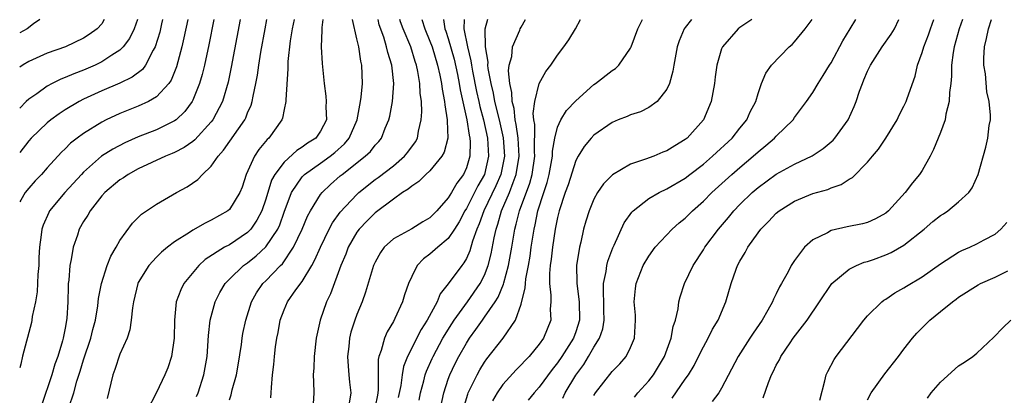
# Model space of a CAD drawing. Units: inches. Extents: x 2550000 to 2553000, y 1509000 to 1512000.
# Drawn here: x 2550000 to 2550108, y 1511959 to 1512000 of the extents above; entities that cross this region are included whole.
import ezdxf

# ---------------------------------------------------------------- set-up
doc = ezdxf.new("R2010")
doc.units = ezdxf.units.IN
doc.header["$MEASUREMENT"] = 0
doc.layers.add('LD25501509_2ft', color=9, linetype='Continuous')

msp = doc.modelspace()

# ---------------------------------------------------------------- linework, layer by layer
at = {"layer": 'LD25501509_2ft'}
for points, elevation in [([(2550002.22, 1512000), (2550001.53, 1511999.53), (2550000.81, 1511999.01), (2550000, 1511998.54)], 9336), ([(2550009.27, 1512000), (2550009, 1511999.56), (2550008.49, 1511999), (2550007.62, 1511998.38), (2550007, 1511997.96), (2550005.01, 1511997), (2550003, 1511996.32), (2550001, 1511995.4), (2550000.37, 1511995.04), (2550000, 1511994.79)], 9334), ([(2550012.92, 1512000), (2550012.55, 1511999), (2550012.06, 1511997.94), (2550011.34, 1511997), (2550011, 1511996.66), (2550010.09, 1511996.09), (2550009, 1511995.35), (2550008.29, 1511995), (2550007, 1511994.44), (2550005.94, 1511994.06), (2550005, 1511993.65), (2550004.52, 1511993.48), (2550003.58, 1511993), (2550003, 1511992.69), (2550001.87, 1511991.87), (2550001, 1511991.27), (2550000.72, 1511991.02), (2550000, 1511990.27)], 9332), ([(2550015.66, 1512000), (2550015.55, 1511999.55), (2550015.36, 1511998.64), (2550014.87, 1511997), (2550014.65, 1511996.65), (2550013.8, 1511995), (2550013.47, 1511994.53), (2550012.33, 1511993.67), (2550010.97, 1511993.03), (2550009, 1511992.19), (2550007, 1511991.25), (2550006.52, 1511991), (2550005, 1511990.09), (2550004.33, 1511989.67), (2550003.41, 1511989), (2550003, 1511988.67), (2550001.27, 1511987), (2550001, 1511986.69), (2550000, 1511985.4)], 9330), ([(2550018.44, 1512000), (2550018.01, 1511997.99), (2550017.78, 1511997), (2550017.19, 1511994.81), (2550016.63, 1511993.37), (2550016.36, 1511993), (2550015, 1511991.51), (2550014.13, 1511991), (2550013, 1511990.48), (2550011, 1511989.7), (2550009.5, 1511989), (2550009, 1511988.75), (2550007, 1511987.5), (2550006.31, 1511987), (2550005.58, 1511986.42), (2550005, 1511985.82), (2550004.57, 1511985.43), (2550003, 1511983.71), (2550002.38, 1511983), (2550001.7, 1511982.3), (2550001, 1511981.5), (2550000.61, 1511981.03), (2550000.13, 1511980.18), (2550000, 1511979.98)], 9328), ([(2550021.31, 1512000), (2550020.76, 1511997.24), (2550020.27, 1511995), (2550020.02, 1511993.98), (2550019.74, 1511993), (2550019, 1511991.15), (2550018.92, 1511991), (2550018.1, 1511989.9), (2550017.16, 1511989), (2550017, 1511988.87), (2550015, 1511987.88), (2550013, 1511987.12), (2550011.52, 1511986.48), (2550010.21, 1511985.79), (2550008.99, 1511985.01), (2550007, 1511983.24), (2550006.77, 1511983), (2550004.96, 1511981), (2550003.28, 1511979), (2550003.18, 1511978.82), (2550002.56, 1511977.44), (2550002.42, 1511977), (2550002.37, 1511976.37), (2550002.17, 1511975), (2550002.11, 1511973.89), (2550002.09, 1511973), (2550002, 1511972), (2550001.91, 1511970.09), (2550001.72, 1511969), (2550001.38, 1511967.38), (2550001.34, 1511967), (2550001.28, 1511966.72), (2550000.29, 1511963.05), (2550000.11, 1511962.17), (2550000, 1511961.76)], 9326), ([(2550024.2, 1512000), (2550023.21, 1511994.79), (2550022.86, 1511993.14), (2550022.23, 1511991), (2550021.17, 1511989), (2550021, 1511988.78), (2550019.2, 1511986.8), (2550019, 1511986.63), (2550018.05, 1511985.95), (2550017, 1511985.41), (2550016.72, 1511985.28), (2550015.99, 1511985), (2550013, 1511983.61), (2550011.9, 1511983), (2550011.37, 1511982.63), (2550011, 1511982.39), (2550009.33, 1511981), (2550009, 1511980.64), (2550007.72, 1511979), (2550007.47, 1511978.53), (2550007, 1511977.81), (2550006.54, 1511977), (2550006.33, 1511976.33), (2550005.87, 1511975), (2550005.66, 1511973.65), (2550005.5, 1511973), (2550005.39, 1511971.39), (2550005.33, 1511971), (2550005.3, 1511970.7), (2550005.27, 1511969), (2550005.17, 1511967.17), (2550005, 1511966.12), (2550004.78, 1511965), (2550004.71, 1511964.71), (2550004.18, 1511963), (2550003.86, 1511962.14), (2550003.52, 1511961), (2550002.38, 1511957.62)], 9324), ([(2550005.4, 1511957.4), (2550005.95, 1511959), (2550006.27, 1511960.27), (2550006.63, 1511961.37), (2550007, 1511962.64), (2550007.81, 1511965), (2550008.04, 1511965.96), (2550008.31, 1511967), (2550008.56, 1511968.56), (2550008.64, 1511969.36), (2550008.96, 1511971), (2550009.61, 1511973), (2550009.99, 1511974.01), (2550010.59, 1511975), (2550011, 1511975.73), (2550012.37, 1511977.63), (2550013.38, 1511978.62), (2550015, 1511979.72), (2550017.2, 1511981), (2550018.37, 1511981.63), (2550019.56, 1511982.44), (2550020.05, 1511983), (2550021, 1511983.89), (2550021.76, 1511985), (2550022.35, 1511985.65), (2550024.68, 1511989), (2550024.79, 1511989.21), (2550025, 1511989.75), (2550025.4, 1511990.6), (2550025.52, 1511991), (2550025.61, 1511991.61), (2550025.92, 1511993), (2550026.08, 1511993.92), (2550026.22, 1511995), (2550026.44, 1511996.44), (2550026.91, 1511999), (2550027.11, 1512000)], 9322), ([(2550030.11, 1512000), (2550029.89, 1511999), (2550029.67, 1511997.67), (2550029.42, 1511995.42), (2550029.41, 1511994.59), (2550029.18, 1511991.18), (2550029.19, 1511991), (2550029, 1511990.12), (2550028.82, 1511989.18), (2550028.75, 1511989), (2550027.33, 1511987), (2550027.15, 1511986.85), (2550026.25, 1511985.75), (2550025.75, 1511985), (2550024.86, 1511983), (2550024.39, 1511981.61), (2550024.15, 1511981), (2550023, 1511979.14), (2550022.84, 1511979), (2550021, 1511977.96), (2550020.35, 1511977.65), (2550019, 1511976.88), (2550018.61, 1511976.61), (2550017, 1511975.58), (2550016.23, 1511975), (2550015.55, 1511974.45), (2550015, 1511973.92), (2550014.17, 1511973), (2550013, 1511971.11), (2550012.95, 1511971), (2550012.47, 1511969), (2550012.36, 1511968.36), (2550012.24, 1511967), (2550012.09, 1511965.91), (2550011.79, 1511965), (2550011, 1511963.25), (2550010.43, 1511961.57), (2550010.2, 1511961), (2550009.6, 1511958.4)], 9320), ([(2550033.24, 1512000), (2550033.13, 1511999.13), (2550033.15, 1511998.85), (2550033.08, 1511997), (2550033.19, 1511995.19), (2550033.39, 1511993), (2550033.58, 1511991.58), (2550033.62, 1511991), (2550033.59, 1511990.41), (2550033.64, 1511989), (2550033, 1511987.74), (2550032.5, 1511987), (2550031.58, 1511986.42), (2550031, 1511985.98), (2550030.39, 1511985.61), (2550029, 1511984.35), (2550027.99, 1511983), (2550027.64, 1511982.36), (2550027, 1511980.27), (2550026.55, 1511979), (2550026.03, 1511977.97), (2550025.35, 1511977), (2550025, 1511976.63), (2550023, 1511975.28), (2550022.48, 1511975), (2550020.35, 1511973.65), (2550019.66, 1511973), (2550018.02, 1511971), (2550017.67, 1511970.33), (2550017.18, 1511969), (2550016.97, 1511967), (2550016.94, 1511965), (2550016.64, 1511963), (2550016.24, 1511961.76), (2550015.93, 1511961), (2550015, 1511959.06), (2550013.94, 1511957)], 9318), ([(2550019.41, 1511958.59), (2550019.57, 1511959), (2550020.2, 1511961), (2550020.57, 1511963), (2550020.71, 1511965.29), (2550020.89, 1511967), (2550021.46, 1511969), (2550021.97, 1511970.03), (2550022.54, 1511971), (2550023, 1511971.49), (2550024.56, 1511973), (2550025, 1511973.3), (2550025.95, 1511974.05), (2550027, 1511975.03), (2550028.3, 1511977), (2550028.53, 1511977.47), (2550029, 1511978.84), (2550029.83, 1511981), (2550031, 1511982.73), (2550031.25, 1511983), (2550033, 1511984.23), (2550034.06, 1511985), (2550034.58, 1511985.42), (2550035.64, 1511986.36), (2550036.16, 1511987), (2550037.03, 1511989), (2550037.4, 1511991), (2550037.47, 1511991.47), (2550037.61, 1511993), (2550037.55, 1511995), (2550037.44, 1511995.44), (2550037.2, 1511997), (2550037.15, 1511997.15), (2550037, 1511997.91), (2550036.51, 1512000)], 9316), ([(2550023, 1511958.24), (2550023.21, 1511958.79), (2550023.32, 1511959.32), (2550023.78, 1511961), (2550023.97, 1511962.03), (2550024.33, 1511964.33), (2550024.41, 1511965), (2550024.49, 1511965.51), (2550024.8, 1511967), (2550025.42, 1511969), (2550025.99, 1511970.01), (2550026.68, 1511971), (2550027, 1511971.31), (2550028.62, 1511973), (2550028.82, 1511973.18), (2550030.05, 1511975), (2550030.99, 1511977), (2550031.58, 1511978.42), (2550031.9, 1511979), (2550033, 1511980.78), (2550033.17, 1511981), (2550034.11, 1511981.89), (2550035.16, 1511982.84), (2550035.36, 1511983), (2550037.9, 1511985), (2550038.47, 1511985.53), (2550039, 1511986.23), (2550039.38, 1511986.62), (2550039.68, 1511987), (2550040.08, 1511988.08), (2550040.48, 1511989), (2550040.59, 1511989.41), (2550040.88, 1511991), (2550041.05, 1511993), (2550040.82, 1511995), (2550040.38, 1511996.38), (2550040.25, 1511997), (2550039.94, 1511998.06), (2550039.45, 1511999.45), (2550039.33, 1512000)], 9314), ([(2550027.54, 1511958.46), (2550027.6, 1511959), (2550027.61, 1511959.61), (2550027.73, 1511961), (2550027.87, 1511962.13), (2550027.94, 1511963), (2550028.07, 1511964.07), (2550028.22, 1511965), (2550028.35, 1511965.65), (2550028.58, 1511967), (2550029, 1511968.11), (2550029.38, 1511969), (2550030.31, 1511970.31), (2550031, 1511971.25), (2550032.04, 1511973), (2550032.39, 1511973.61), (2550032.98, 1511975), (2550033.96, 1511977), (2550034.32, 1511977.68), (2550035.16, 1511978.84), (2550037, 1511980.8), (2550037.22, 1511981), (2550039, 1511982.43), (2550039.33, 1511982.67), (2550041, 1511983.95), (2550042.23, 1511985), (2550042.57, 1511985.43), (2550043.42, 1511986.58), (2550043.63, 1511987), (2550043.76, 1511987.76), (2550044.05, 1511989), (2550044.11, 1511989.89), (2550044.06, 1511991), (2550043.93, 1511991.93), (2550043.9, 1511993), (2550043.68, 1511994.32), (2550043.53, 1511995), (2550043.39, 1511995.39), (2550042.89, 1511997), (2550042.07, 1511999), (2550041.78, 1511999.78), (2550041.71, 1512000)], 9312), ([(2550044.11, 1512000), (2550044.43, 1511999), (2550045, 1511997.63), (2550045.23, 1511997), (2550045.85, 1511995), (2550046.1, 1511993.9), (2550046.28, 1511993), (2550046.35, 1511992.35), (2550046.61, 1511991), (2550046.63, 1511990.63), (2550046.9, 1511989), (2550046.89, 1511988.89), (2550046.95, 1511987), (2550046.56, 1511985.44), (2550046.31, 1511985), (2550045, 1511983.4), (2550044.57, 1511983), (2550043.79, 1511982.21), (2550043, 1511981.72), (2550042.63, 1511981.37), (2550042, 1511981), (2550041, 1511980.29), (2550039, 1511978.79), (2550038.11, 1511977.89), (2550037.25, 1511977), (2550037, 1511976.65), (2550036.05, 1511975), (2550035.77, 1511974.23), (2550035.24, 1511973), (2550034.11, 1511969.89), (2550033.67, 1511969), (2550032.96, 1511967), (2550032.53, 1511965), (2550032.3, 1511963), (2550032.26, 1511961.74), (2550032.21, 1511961), (2550032.22, 1511960.22), (2550032.25, 1511959), (2550032.19, 1511957.81)], 9310), ([(2550046.48, 1512000), (2550046.64, 1511999), (2550046.74, 1511998.74), (2550047, 1511997.93), (2550047.65, 1511995.65), (2550048.01, 1511993.99), (2550048.21, 1511993), (2550048.31, 1511992.31), (2550049.05, 1511989), (2550049.3, 1511987.3), (2550049.38, 1511987), (2550049.41, 1511986.59), (2550049.38, 1511985), (2550049, 1511983.73), (2550048.67, 1511983), (2550047.95, 1511982.05), (2550047.36, 1511981), (2550047, 1511980.41), (2550045.75, 1511979), (2550045, 1511978.23), (2550044.22, 1511977.78), (2550043, 1511977.02), (2550041, 1511975.91), (2550040, 1511975), (2550039.57, 1511974.43), (2550039, 1511973.37), (2550038.83, 1511973), (2550037.94, 1511970.06), (2550037.56, 1511969), (2550037, 1511967.62), (2550036.78, 1511967), (2550036.34, 1511965.66), (2550036.19, 1511965), (2550036.09, 1511964.09), (2550035.95, 1511963), (2550036.05, 1511961.95), (2550036.1, 1511961), (2550036.18, 1511960.18), (2550036.33, 1511959), (2550036.14, 1511957.86)], 9308), ([(2550048.76, 1512000), (2550048.74, 1511999), (2550049.12, 1511997), (2550049.49, 1511995.49), (2550049.55, 1511995), (2550049.66, 1511994.34), (2550050.11, 1511992.11), (2550050.36, 1511991), (2550050.47, 1511990.47), (2550050.87, 1511989), (2550051.32, 1511987), (2550051.44, 1511985), (2550050.98, 1511983), (2550050.27, 1511981.73), (2550049.9, 1511981), (2550049, 1511979.26), (2550048.83, 1511979), (2550048.2, 1511977.8), (2550047.69, 1511977), (2550047, 1511975.96), (2550045.87, 1511975), (2550045, 1511974.23), (2550044.28, 1511973.72), (2550043.59, 1511973), (2550043, 1511971.8), (2550042.65, 1511971), (2550042.23, 1511969.77), (2550042, 1511969), (2550041.17, 1511967.17), (2550041, 1511966.84), (2550040.3, 1511965.7), (2550040.01, 1511965), (2550039.65, 1511963.65), (2550039.4, 1511963), (2550039.33, 1511962.67), (2550039.34, 1511959.34), (2550039.3, 1511959), (2550039.24, 1511958.76), (2550039, 1511957.5)], 9306), ([(2550051.31, 1512000), (2550051.04, 1511998.96), (2550051.07, 1511997), (2550051.34, 1511995.34), (2550051.33, 1511995), (2550051.36, 1511994.64), (2550051.67, 1511993), (2550051.94, 1511991.94), (2550052.1, 1511991), (2550052.59, 1511989), (2550053.02, 1511987.02), (2550053.18, 1511985), (2550052.78, 1511983), (2550052.24, 1511981.76), (2550050.93, 1511979), (2550050.42, 1511977.58), (2550050.16, 1511977), (2550049.68, 1511975.68), (2550049.39, 1511974.61), (2550049, 1511973.76), (2550048.73, 1511973.27), (2550048.49, 1511973), (2550047, 1511970.99), (2550046.13, 1511969.87), (2550045.79, 1511969), (2550044.7, 1511967), (2550044.03, 1511965.97), (2550042.53, 1511963), (2550042.11, 1511961.89), (2550041.96, 1511961), (2550041.8, 1511959.8), (2550041.51, 1511958.49)], 9304), ([(2550043.81, 1511958.19), (2550043.97, 1511959), (2550044.33, 1511960.33), (2550044.49, 1511961), (2550044.62, 1511961.38), (2550045.23, 1511962.77), (2550045.34, 1511963), (2550046.42, 1511965), (2550047.4, 1511966.6), (2550047.67, 1511967), (2550049.14, 1511969), (2550050.53, 1511971), (2550051, 1511971.93), (2550051.4, 1511973), (2550051.72, 1511974.28), (2550052.05, 1511976.05), (2550052.27, 1511977), (2550052.46, 1511977.54), (2550052.87, 1511979), (2550053.72, 1511981), (2550054.13, 1511982.13), (2550054.48, 1511983), (2550054.81, 1511985), (2550054.68, 1511987), (2550054.48, 1511988.48), (2550054.36, 1511989), (2550054.23, 1511990.23), (2550054.02, 1511991), (2550054, 1511992), (2550053.75, 1511993), (2550053.61, 1511994.39), (2550053.69, 1511995), (2550053.97, 1511995.97), (2550054.06, 1511997), (2550054.86, 1511998.86), (2550054.9, 1511999), (2550055, 1511999.18), (2550055.49, 1512000)], 9302), ([(2550046.1, 1511957), (2550046.51, 1511959), (2550047, 1511960.52), (2550047.17, 1511961), (2550047.77, 1511962.23), (2550048.17, 1511963), (2550049, 1511964.48), (2550049.34, 1511965), (2550050.05, 1511965.95), (2550050.76, 1511967), (2550051, 1511967.32), (2550052.16, 1511969), (2550052.49, 1511969.51), (2550053.07, 1511970.93), (2550053.1, 1511971.1), (2550053.63, 1511973), (2550053.98, 1511975), (2550054.32, 1511977), (2550054.48, 1511977.53), (2550054.82, 1511979), (2550055.95, 1511982.05), (2550056.21, 1511983), (2550056.5, 1511985), (2550056.46, 1511985.53), (2550056.5, 1511988.5), (2550056.41, 1511989), (2550056.32, 1511989.68), (2550056.52, 1511991), (2550057, 1511993), (2550057.71, 1511994.29), (2550058.25, 1511995), (2550059, 1511996.11), (2550059.68, 1511997), (2550060.23, 1511997.77), (2550060.98, 1511999), (2550061.52, 1512000)], 9300), ([(2550048.7, 1511957.3), (2550049.15, 1511958.85), (2550049.21, 1511959), (2550049.43, 1511959.43), (2550050.17, 1511961), (2550050.47, 1511961.53), (2550051, 1511962.37), (2550051.26, 1511962.74), (2550053.02, 1511965), (2550054.38, 1511967), (2550055, 1511968.75), (2550055.46, 1511970.54), (2550055.47, 1511971), (2550055.52, 1511971.52), (2550055.81, 1511973), (2550055.99, 1511974.01), (2550056.12, 1511975), (2550056.42, 1511977), (2550056.54, 1511977.46), (2550056.84, 1511979), (2550057.48, 1511981), (2550057.87, 1511982.13), (2550058.09, 1511983), (2550058.45, 1511985), (2550058.45, 1511985.55), (2550058.71, 1511987), (2550059, 1511988.19), (2550059.37, 1511989), (2550059.98, 1511990.02), (2550061, 1511991.09), (2550063, 1511992.88), (2550063.18, 1511993), (2550065, 1511994.4), (2550065.37, 1511994.63), (2550065.73, 1511995), (2550067, 1511996.87), (2550067.06, 1511997), (2550067.8, 1511999), (2550068.33, 1512000)], 9298), ([(2550073.7, 1512000), (2550073, 1511999.15), (2550072.9, 1511999), (2550072.34, 1511997.66), (2550072.12, 1511997), (2550071.75, 1511995), (2550071.66, 1511994.34), (2550071.3, 1511993), (2550071, 1511992.35), (2550069.92, 1511991), (2550069, 1511990.34), (2550068.11, 1511989.89), (2550067, 1511989.54), (2550066.63, 1511989.37), (2550065.67, 1511989), (2550065, 1511988.72), (2550063, 1511987.33), (2550062.69, 1511987), (2550061.92, 1511986.08), (2550061.26, 1511985), (2550061, 1511984.52), (2550060.15, 1511981.85), (2550059.84, 1511981), (2550059.18, 1511979), (2550059, 1511978.26), (2550058.75, 1511977), (2550058.45, 1511975), (2550058.31, 1511973.69), (2550058.2, 1511973), (2550058.12, 1511972.12), (2550058.12, 1511971), (2550058.28, 1511969.72), (2550058.27, 1511969), (2550058.21, 1511968.21), (2550058.25, 1511967), (2550057.45, 1511965), (2550057, 1511964.35), (2550055.88, 1511963), (2550055.44, 1511962.56), (2550055, 1511962.07), (2550054.46, 1511961.54), (2550053, 1511959.91), (2550052.37, 1511959), (2550051.87, 1511958.13)], 9296), ([(2550080.32, 1512000), (2550079, 1511999.14), (2550078.82, 1511999), (2550077.08, 1511997), (2550077, 1511996.79), (2550076.46, 1511995), (2550076.29, 1511993.71), (2550076.21, 1511993), (2550075.85, 1511991), (2550075.01, 1511989), (2550073.22, 1511987), (2550073, 1511986.82), (2550071.85, 1511986.15), (2550071, 1511985.6), (2550070.56, 1511985.44), (2550069.55, 1511985), (2550068.66, 1511984.66), (2550067, 1511984.11), (2550065.04, 1511982.96), (2550064.05, 1511981.95), (2550063.4, 1511981), (2550063, 1511980.28), (2550062.46, 1511979), (2550062.12, 1511977.88), (2550061.86, 1511977), (2550061.54, 1511975.54), (2550061.4, 1511975), (2550061.09, 1511973), (2550061.11, 1511971.11), (2550061.1, 1511971), (2550061.37, 1511969), (2550061.41, 1511967), (2550061, 1511965.72), (2550060.74, 1511965), (2550059.48, 1511963), (2550059, 1511962.29), (2550058.43, 1511961.57), (2550057, 1511959.62), (2550056.43, 1511959), (2550055.79, 1511958.21)], 9294), ([(2550059.58, 1511958.42), (2550059.85, 1511959), (2550061, 1511960.96), (2550061.87, 1511962.13), (2550062.41, 1511963), (2550063, 1511964.02), (2550063.61, 1511965), (2550063.96, 1511966.04), (2550064.1, 1511967), (2550064.08, 1511968.08), (2550064.08, 1511969), (2550064.03, 1511969.97), (2550064.06, 1511971), (2550064.35, 1511972.35), (2550064.42, 1511973), (2550064.52, 1511973.48), (2550065.08, 1511974.92), (2550065.23, 1511975.23), (2550066.32, 1511977.68), (2550067.15, 1511978.85), (2550067.31, 1511979), (2550069, 1511980.34), (2550070.15, 1511981), (2550071, 1511981.4), (2550073, 1511982.6), (2550073.5, 1511983), (2550075, 1511984.14), (2550076.01, 1511985), (2550078.15, 1511987), (2550079, 1511988.08), (2550079.76, 1511989), (2550080.14, 1511989.86), (2550080.74, 1511991), (2550081, 1511991.88), (2550081.39, 1511993), (2550081.86, 1511994.14), (2550082.47, 1511995), (2550084.41, 1511997), (2550084.73, 1511997.28), (2550085, 1511997.55), (2550086.17, 1511999), (2550086.94, 1512000)], 9292), ([(2550063, 1511958.71), (2550063.15, 1511959), (2550065, 1511961.34), (2550065.82, 1511962.18), (2550066.52, 1511963), (2550067, 1511963.98), (2550067.44, 1511965), (2550067.57, 1511967), (2550067.55, 1511967.55), (2550067.42, 1511969), (2550067.54, 1511970.46), (2550067.61, 1511971), (2550068.41, 1511973), (2550069, 1511974.01), (2550069.72, 1511975), (2550071.56, 1511977), (2550072.33, 1511977.67), (2550073, 1511978.19), (2550073.81, 1511979), (2550075, 1511980.05), (2550075.93, 1511981), (2550078.11, 1511983), (2550079, 1511983.77), (2550080.46, 1511985), (2550081, 1511985.49), (2550081.84, 1511986.16), (2550082.81, 1511987), (2550083, 1511987.21), (2550084.84, 1511989), (2550085, 1511989.24), (2550086.32, 1511991), (2550087, 1511992.01), (2550087.59, 1511993), (2550088.15, 1511993.85), (2550088.82, 1511995), (2550089, 1511995.27), (2550090.31, 1511997.69), (2550091.12, 1511999), (2550091.72, 1512000)], 9290), ([(2550067.46, 1511958.54), (2550067.8, 1511959), (2550069, 1511960.33), (2550069.51, 1511961), (2550070.09, 1511961.91), (2550070.72, 1511963), (2550071.47, 1511965), (2550071.69, 1511966.31), (2550071.93, 1511967), (2550072.22, 1511968.22), (2550072.32, 1511969), (2550072.45, 1511969.55), (2550072.94, 1511971), (2550073.89, 1511973), (2550075, 1511974.71), (2550075.17, 1511975), (2550076.66, 1511977), (2550077.74, 1511978.26), (2550078.34, 1511979), (2550079, 1511979.68), (2550080.36, 1511981), (2550081, 1511981.55), (2550083, 1511983.01), (2550085, 1511984.13), (2550086.95, 1511985.05), (2550088.15, 1511985.85), (2550089.23, 1511986.77), (2550089.43, 1511987), (2550090.88, 1511989), (2550091.55, 1511990.45), (2550091.76, 1511991), (2550092.13, 1511992.13), (2550092.44, 1511993), (2550092.61, 1511993.39), (2550093, 1511994.35), (2550093.32, 1511995), (2550094.6, 1511997), (2550095.59, 1511998.41), (2550095.95, 1511999), (2550096.45, 1512000)], 9288), ([(2550071.59, 1511958.41), (2550073, 1511960.49), (2550073.36, 1511961), (2550073.98, 1511962.02), (2550074.48, 1511963), (2550075, 1511964.07), (2550075.52, 1511965), (2550076, 1511966), (2550076.63, 1511967), (2550077.47, 1511969), (2550078.04, 1511971), (2550078.58, 1511972.58), (2550078.74, 1511973), (2550079, 1511973.47), (2550079.58, 1511974.42), (2550079.86, 1511975), (2550081, 1511976.6), (2550081.31, 1511977), (2550082.16, 1511977.84), (2550083, 1511978.73), (2550083.33, 1511979), (2550085, 1511980.06), (2550087, 1511980.89), (2550088.65, 1511981.35), (2550089, 1511981.51), (2550090.12, 1511981.88), (2550091, 1511982.48), (2550091.34, 1511982.66), (2550093, 1511984.36), (2550093.55, 1511985), (2550094.21, 1511985.79), (2550095.03, 1511987), (2550096.24, 1511989), (2550096.49, 1511989.51), (2550097, 1511990.49), (2550097.24, 1511991), (2550097.34, 1511991.34), (2550098.22, 1511993.78), (2550098.5, 1511995), (2550099, 1511996.38), (2550099.17, 1511997), (2550099.68, 1511998.32), (2550099.91, 1511999), (2550100.29, 1512000)], 9286), ([(2550103.43, 1512000), (2550103.06, 1511999), (2550102.5, 1511997), (2550102.39, 1511996.39), (2550102.23, 1511995), (2550102.22, 1511993.78), (2550102.15, 1511993), (2550102.01, 1511992.01), (2550101.97, 1511991), (2550101.61, 1511989.61), (2550101.51, 1511989), (2550101, 1511987.62), (2550100.25, 1511985.75), (2550099.86, 1511985), (2550099, 1511983.42), (2550098.72, 1511983), (2550097.94, 1511982.06), (2550097.14, 1511981), (2550095.31, 1511979), (2550095, 1511978.75), (2550093.88, 1511978.12), (2550093, 1511977.73), (2550092.44, 1511977.56), (2550090.77, 1511977.23), (2550089, 1511976.84), (2550088.6, 1511976.6), (2550087, 1511975.8), (2550086.11, 1511975), (2550085, 1511973.55), (2550084.77, 1511973.23), (2550084.64, 1511973), (2550084.3, 1511972.3), (2550083.58, 1511971), (2550083.36, 1511970.64), (2550083, 1511969.9), (2550082.69, 1511969.31), (2550082.58, 1511969), (2550082.08, 1511968.08), (2550081.45, 1511967), (2550080.45, 1511965.55), (2550080.11, 1511965), (2550078.81, 1511963), (2550077, 1511959.51), (2550076.69, 1511959), (2550075.96, 1511958.04)], 9284), ([(2550081.56, 1511958.44), (2550082.13, 1511960.13), (2550082.47, 1511961), (2550082.67, 1511961.33), (2550083, 1511962.03), (2550083.36, 1511962.64), (2550083.51, 1511963), (2550084.51, 1511964.51), (2550084.85, 1511965), (2550086.37, 1511967), (2550087.75, 1511969), (2550089, 1511970.89), (2550089.09, 1511971), (2550091, 1511972.6), (2550091.79, 1511973), (2550092.65, 1511973.35), (2550093, 1511973.44), (2550093.67, 1511973.67), (2550095, 1511974.15), (2550095.59, 1511974.41), (2550097, 1511975.22), (2550099.22, 1511977), (2550100.18, 1511977.82), (2550101, 1511978.48), (2550101.33, 1511978.67), (2550101.81, 1511979), (2550103, 1511979.98), (2550104.13, 1511981), (2550104.48, 1511981.52), (2550105.15, 1511983), (2550105.99, 1511986.01), (2550106.21, 1511987), (2550106.36, 1511988.36), (2550106.49, 1511989), (2550106.5, 1511989.5), (2550106.35, 1511991), (2550106.09, 1511992.09), (2550105.94, 1511994.06), (2550105.78, 1511995), (2550105.78, 1511995.78), (2550105.83, 1511997), (2550106.06, 1511997.94), (2550106.27, 1511999), (2550106.62, 1512000)], 9282), ([(2550087.79, 1511958.21), (2550088.34, 1511960.34), (2550088.48, 1511961), (2550088.64, 1511961.36), (2550089.33, 1511962.67), (2550089.56, 1511963), (2550091.92, 1511966.08), (2550092.6, 1511967), (2550093, 1511967.48), (2550094.56, 1511969), (2550094.8, 1511969.2), (2550095, 1511969.31), (2550096, 1511970), (2550097, 1511970.55), (2550097.28, 1511970.72), (2550099, 1511971.74), (2550101, 1511973.17), (2550103, 1511974.47), (2550103.35, 1511974.65), (2550104.22, 1511975), (2550105, 1511975.36), (2550105.81, 1511975.81), (2550107, 1511976.45), (2550107.63, 1511977), (2550108.28, 1511977.72)], 9280), ([(2550093, 1511958.24), (2550093.41, 1511959), (2550094.91, 1511961.09), (2550096.41, 1511963), (2550097, 1511963.79), (2550097.94, 1511965), (2550098.43, 1511965.57), (2550099.83, 1511967), (2550101, 1511967.93), (2550102.32, 1511969), (2550102.72, 1511969.28), (2550103, 1511969.5), (2550105.13, 1511970.87), (2550105.4, 1511971), (2550107, 1511971.71), (2550108.41, 1511972.41)], 9278), ([(2550099.57, 1511958.43), (2550099.97, 1511959), (2550101, 1511960.19), (2550103, 1511961.96), (2550103.64, 1511962.36), (2550104.56, 1511963), (2550105, 1511963.37), (2550106.87, 1511965.13), (2550107.86, 1511966.14), (2550108.73, 1511967)], 9276)]:
    msp.add_lwpolyline(points, dxfattribs=dict(at, elevation=elevation))

doc.saveas('drawing.dxf')
